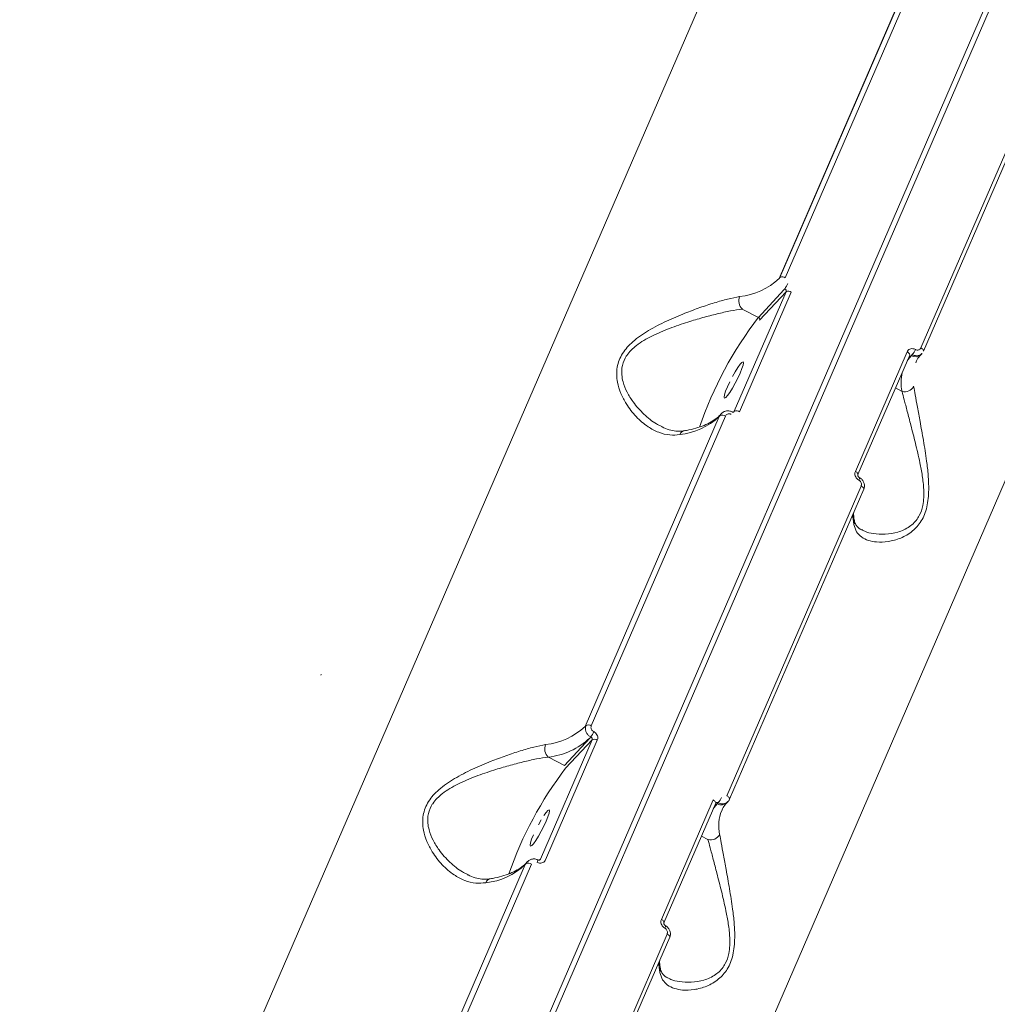
# Model space of a CAD drawing. Units: millimetres. Extents: x -874 to 8324, y -661 to 6834.
# Drawn here: x 5801 to 6017, y 2991 to 3208 of the extents above; entities that cross this region are included whole.
import ezdxf

# ---------------------------------------------------------------- set-up
doc = ezdxf.new("R2010")
doc.units = ezdxf.units.MM
doc.layers.add('DiKom', color=7, linetype='Continuous')

msp = doc.modelspace()

# ---------------------------------------------------------------- linework, layer by layer
at = {"layer": 'DiKom', "color": 7, "linetype": 'Continuous', "lineweight": 15}
for p, q in [((5698.11, 2477.44), (6218.52, 3679.08)), ((5870.66, 2878.71), (6217.36, 3679.26)), ((5960.79, 3232.99), (5835.69, 2944.14)), ((5969.02, 3151), (5998.69, 3219.5)), ((5998.89, 3219.72), (5969.22, 3151.22)), ((5970.38, 3151.12), (6000.05, 3219.62)), ((6030.05, 3204.15), (6000.39, 3135.65)), ((6000.96, 3134.93), (6030.62, 3203.43)), ((5928.13, 2896.47), (6053.23, 3185.33)), ((5969.22, 3151.22), (5969.02, 3151)), ((5970.56, 3148.05), (5959.12, 3121.64)), ((5960.29, 3121.54), (5971.72, 3147.95)), ((5970.07, 3148.44), (5964.46, 3142.39)), ((5964.72, 3141.76), (5970.56, 3148.05)), ((5970.28, 3148.67), (5970.07, 3148.44)), ((5960.89, 3144.23), (5964.46, 3142.39)), ((5997.32, 3134.75), (5985.88, 3108.34)), ((5986.45, 3107.63), (5997.89, 3134.04)), ((5998.24, 3133.91), (5998.46, 3134.15)), ((6000.42, 3134.2), (6000.63, 3134.42)), ((6000.92, 3134.88), (6000.96, 3134.93)), ((5997.49, 3133.1), (5998.24, 3133.91)), ((5996.2, 3126.03), (5994.75, 3126.78)), ((5956.3, 3121.14), (5956.09, 3120.91)), ((5959.12, 3121.64), (5958.98, 3121.48)), ((5959.12, 3121.64), (5959.05, 3121.53)), ((5926.13, 3051.96), (5955.79, 3120.46)), ((5927.49, 3052.08), (5957.16, 3120.58)), ((5955.79, 3120.46), (5956, 3120.68)), ((5987.16, 3105.11), (5957.5, 3036.61)), ((5958.07, 3035.9), (5987.73, 3104.4)), ((5867.73, 3063.32), (5867.76, 3063.45)), ((5867.73, 3063.32), (5867.75, 3063.41)), ((5867.77, 3063.45), (5867.78, 3063.54)), ((5926.33, 3052.18), (5926.13, 3051.96)), ((5927.17, 3049.4), (5921.57, 3043.36)), ((5927.39, 3049.64), (5927.17, 3049.4)), ((5927.67, 3049.02), (5916.23, 3022.61)), ((5917.39, 3022.5), (5928.83, 3048.91)), ((5921.83, 3042.72), (5927.67, 3049.02)), ((5918, 3045.2), (5921.57, 3043.36)), ((5954.42, 3035.72), (5942.99, 3009.31)), ((5943.56, 3008.59), (5955, 3035)), ((5954.6, 3034.07), (5955.35, 3034.88)), ((5955.35, 3034.88), (5955.57, 3035.11)), ((5957.53, 3035.17), (5957.73, 3035.39)), ((5958.03, 3035.84), (5958.07, 3035.9)), ((5953.3, 3026.99), (5951.86, 3027.74)), ((5883.24, 2952.92), (5912.9, 3021.42)), ((5884.6, 2953.05), (5914.27, 3021.55)), ((5912.9, 3021.42), (5913.11, 3021.65)), ((5913.4, 3022.1), (5913.2, 3021.88)), ((5916.23, 3022.61), (5916.08, 3022.45)), ((5916.23, 3022.61), (5916.16, 3022.49)), ((5944.27, 3006.07), (5914.6, 2937.57)), ((5915.18, 2936.86), (5944.84, 3005.36))]:
    msp.add_line(p, q, dxfattribs=at)
at = {"layer": 'DiKom', "color": 7, "linetype": 'Continuous', "lineweight": 15, "flags": 128}
for points in [[(5997.89, 3134.04), (5997.9, 3134.05), (5997.91, 3134.14), (5997.88, 3134.24), (5997.82, 3134.34), (5997.73, 3134.45), (5997.62, 3134.56), (5997.48, 3134.66), (5997.32, 3134.75)], [(6000.96, 3134.93), (6000.96, 3134.95), (6000.97, 3135.03), (6000.95, 3135.13), (6000.89, 3135.24), (6000.8, 3135.34), (6000.68, 3135.45), (6000.54, 3135.55), (6000.39, 3135.65)], [(5958.69, 3129.29), (5959.3, 3130.37), (5959.88, 3131.3), (5960.39, 3132.01), (5960.79, 3132.44), (5961.05, 3132.56), (5961.13, 3132.35), (5961.05, 3131.83), (5960.8, 3131.05), (5960.4, 3130.06), (5959.89, 3128.95), (5959.31, 3127.81), (5958.7, 3126.73), (5958.12, 3125.8), (5957.61, 3125.09), (5957.21, 3124.66), (5956.95, 3124.54), (5956.87, 3124.75), (5956.95, 3125.27), (5957.2, 3126.05), (5957.6, 3127.04), (5958.11, 3128.15)], [(5998.24, 3133.91), (5997.57, 3133.1), (5997.35, 3132.78)], [(5956.09, 3120.91), (5955.97, 3120.77), (5955.79, 3120.46)], [(5986.45, 3107.62), (5986.46, 3107.64), (5986.47, 3107.73), (5986.44, 3107.83), (5986.39, 3107.93), (5986.3, 3108.04), (5986.18, 3108.15), (5986.04, 3108.25), (5985.88, 3108.34)], [(5987.73, 3104.4), (5987.74, 3104.41), (5987.75, 3104.5), (5987.72, 3104.6), (5987.67, 3104.7), (5987.58, 3104.81), (5987.46, 3104.91), (5987.32, 3105.02), (5987.16, 3105.11)], [(5958.07, 3035.9), (5958.07, 3035.91), (5958.08, 3036), (5958.06, 3036.1), (5958, 3036.2), (5957.91, 3036.31), (5957.79, 3036.41), (5957.65, 3036.52), (5957.5, 3036.61)], [(5955, 3035), (5955.01, 3035.02), (5955.02, 3035.1), (5954.99, 3035.2), (5954.93, 3035.3), (5954.84, 3035.41), (5954.73, 3035.52), (5954.58, 3035.62), (5954.42, 3035.72)], [(5955.35, 3034.88), (5954.68, 3034.07), (5954.46, 3033.75)], [(5916.99, 3032.26), (5917.5, 3032.97), (5917.9, 3033.4), (5918.15, 3033.52), (5918.24, 3033.31), (5918.16, 3032.79), (5917.91, 3032.01), (5917.51, 3031.03), (5917, 3029.92), (5916.42, 3028.78), (5915.81, 3027.7), (5915.23, 3026.76), (5914.72, 3026.05), (5914.32, 3025.62), (5914.06, 3025.51), (5913.97, 3025.72), (5914.06, 3026.23), (5914.31, 3027.02), (5914.71, 3028)], [(5915.8, 3030.25), (5916.41, 3031.33)], [(5913.2, 3021.88), (5913.08, 3021.73), (5912.9, 3021.42)], [(5943.56, 3008.59), (5943.57, 3008.61), (5943.58, 3008.69), (5943.55, 3008.79), (5943.5, 3008.89), (5943.41, 3009), (5943.29, 3009.11), (5943.15, 3009.21), (5942.99, 3009.31)], [(5944.84, 3005.36), (5944.85, 3005.38), (5944.86, 3005.46), (5944.83, 3005.56), (5944.77, 3005.66), (5944.69, 3005.77), (5944.57, 3005.88), (5944.43, 3005.98), (5944.27, 3006.07)]]:
    msp.add_lwpolyline(points, dxfattribs=at)
at = {"layer": 'DiKom', "color": 7, "linetype": 'Continuous', "lineweight": 15}
for centre, radius, start, end in [((5958.68, 3162.01), 15.11, 276.0744, 313.1741), ((5969.72, 3150.16), 1.17, 55.3511, 114.7716), ((5964.73, 3152.43), 6.7, 325.943, 337.403), ((5971.05, 3146.98), 1.18, 55.2225, 114.6878), ((5962.58, 3146.05), 2.48, 157.7178, 227.1856), ((6031.97, 3090.58), 85.11, 142.4948, 161.1158), ((5964.24, 3141.93), 0.513, 339.9259, 64.558), ((5999.14, 3135.5), 1.82, 240.4832, 314.6741), ((5995.35, 3136.84), 4.11, 319.0384, 337.8453), ((6005.83, 3128.04), 9.84, 167.335, 191.7796), ((5996.82, 3128.11), 2.18, 253.35, 333.6316), ((5959.61, 3120.57), 1.18, 55.2139, 114.6867), ((5945.46, 3131.48), 15.1, 276.0729, 313.1768), ((5956.49, 3119.62), 1.17, 55.3586, 114.7642), ((5948.34, 3115.98), 1.37, 102.284, 159.8125), ((5986.02, 3106.85), 0.77, 325.0168, 8.9851), ((5995.51, 3098.6), 10.16, 178.274, 191.2656), ((5984.13, 3097.24), 1.55, 336.127, 10.2317), ((5915.79, 3062.98), 15.1, 276.0728, 313.1769), ((5926.82, 3051.12), 1.17, 55.3451, 114.7776), ((5916.32, 3060.97), 15.86, 276.0724, 313.1757), ((5921.84, 3053.39), 6.7, 325.943, 337.403), ((5928.16, 3047.95), 1.17, 55.1947, 114.7156), ((5919.68, 3047.02), 2.48, 157.6996, 227.1944), ((5987.54, 2992.33), 82.81, 142.5191, 160.9336), ((5952.46, 3037.81), 4.11, 319.0523, 337.8313), ((5956.25, 3036.46), 1.82, 240.4832, 314.6741), ((5964.47, 3030.01), 8.8, 157.6233, 192.4435), ((5953.93, 3029.08), 2.18, 253.3422, 333.6349), ((5902.57, 3032.44), 15.11, 276.073, 313.1742), ((5913.6, 3020.58), 1.17, 55.3511, 114.7716), ((5914.54, 3022.52), 1.14, 328.5991, 357.4288), ((5905.45, 3016.95), 1.37, 102.2868, 159.8019), ((5943.13, 3007.81), 0.77, 325.0143, 8.9929), ((5952.56, 2999.55), 10.11, 178.2324, 191.2958), ((5941.24, 2998.2), 1.55, 336.1216, 10.2353)]:
    msp.add_arc(centre, radius, start, end, dxfattribs=at)
for points, knots in [([(5970.28, 3148.67), (5970.33, 3148.65), (5970.43, 3148.59), (5970.54, 3148.46), (5970.6, 3148.3), (5970.6, 3148.16), (5970.57, 3148.08), (5970.56, 3148.05)], [0, 0, 0, 0, 0.215337, 0.430716, 0.645322, 0.859533, 1, 1, 1, 1]), ([(5960.28, 3146.99), (5959.43, 3146.82), (5957.72, 3146.49), (5954.72, 3145.62), (5951.53, 3144.57), (5947.97, 3143.23), (5944.11, 3141.61), (5940.15, 3139.57), (5936.74, 3137.26), (5934.62, 3134.93), (5933.62, 3132.94), (5933.17, 3131.34), (5933.07, 3129.69), (5933.3, 3127.71), (5933.99, 3125.53), (5935.37, 3122.91), (5937.37, 3120.33), (5939.85, 3118.22), (5942.37, 3116.89), (5944.75, 3116.26), (5946.33, 3116.39), (5947.06, 3116.46)], [0, 0, 0, 0, 0.055476, 0.111023, 0.166497, 0.222005, 0.290024, 0.357962, 0.422676, 0.477408, 0.505247, 0.533094, 0.56271, 0.592374, 0.640431, 0.688581, 0.760325, 0.832063, 0.891, 0.949867, 1, 1, 1, 1]), ([(5942.93, 3118.34), (5942.59, 3118.51), (5941.25, 3119.14), (5939.09, 3120.91), (5936.93, 3123.32), (5935.38, 3125.79), (5934.55, 3127.82), (5934.2, 3129.65), (5934.21, 3131.43), (5934.68, 3132.89), (5935.46, 3134.18), (5936.27, 3135.15), (5938.04, 3136.7), (5940.92, 3138.36), (5944.81, 3140.01), (5948.64, 3141.3), (5952.16, 3142.35), (5955.33, 3143.17), (5958.32, 3143.85), (5960.03, 3144.11), (5960.89, 3144.23)], [0, 0, 0, 0, 0.029522, 0.114809, 0.200091, 0.256053, 0.311877, 0.345193, 0.378428, 0.426692, 0.439546, 0.470128, 0.500772, 0.575112, 0.655354, 0.735705, 0.801947, 0.868152, 0.93412, 1, 1, 1, 1]), ([(5999.16, 3135.29), (5999.06, 3135.34), (5998.81, 3135.45), (5998.38, 3135.5), (5997.93, 3135.4), (5997.54, 3135.15), (5997.39, 3134.89), (5997.32, 3134.75)], [0, 0, 0, 0, 0.141842, 0.356772, 0.571358, 0.785768, 1, 1, 1, 1]), ([(5997.89, 3134.04), (5997.89, 3134.04), (5997.9, 3134.07), (5997.92, 3134.08), (5997.93, 3134.09)], [0, 0, 0, 0, 0.126616, 1, 1, 1, 1]), ([(5998.46, 3134.15), (5998.59, 3134.09), (5998.92, 3133.94), (5999.5, 3133.88), (6000.11, 3134.01), (6000.42, 3134.25), (6000.57, 3134.38)], [0, 0, 0, 0, 0.181447, 0.456315, 0.73099, 1, 1, 1, 1]), ([(6000.39, 3135.65), (6000.34, 3135.56), (6000.24, 3135.39), (5999.98, 3135.22), (5999.68, 3135.15), (5999.39, 3135.18), (5999.22, 3135.26), (5999.16, 3135.29)], [0, 0, 0, 0, 0.214239, 0.428534, 0.64317, 0.85807, 1, 1, 1, 1]), ([(5999.25, 3132.36), (5999.3, 3132.51), (5999.49, 3133.04), (5999.92, 3133.64), (6000.32, 3134.09), (6000.42, 3134.2)], [0, 0, 0, 0, 0.21413, 0.803979, 1, 1, 1, 1]), ([(5985.54, 3096.61), (5985.72, 3096.05), (5986.06, 3094.91), (5987.2, 3093.78), (5988.71, 3093.02), (5990.68, 3092.65), (5993.11, 3092.72), (5995.87, 3093.46), (5998.47, 3094.91), (6000.25, 3096.87), (6001.21, 3098.81), (6001.73, 3100.5), (6002.02, 3102.35), (6002.14, 3104.7), (6002.02, 3107.49), (6001.59, 3111.15), (6000.95, 3115.18), (6000.22, 3119.18), (5999.61, 3122.57), (5999.12, 3125.24), (5998.88, 3126.55), (5998.77, 3127.15)], [0, 0, 0, 0, 0.055476, 0.111023, 0.166497, 0.222007, 0.290022, 0.357962, 0.422675, 0.477406, 0.505246, 0.533094, 0.562709, 0.592374, 0.640429, 0.688581, 0.760325, 0.83206, 0.891001, 0.949866, 1, 1, 1, 1]), ([(5996.2, 3126.03), (5996.35, 3125.44), (5996.69, 3124.17), (5997.35, 3121.61), (5998.19, 3118.39), (5999.17, 3114.59), (6000.07, 3110.8), (6000.72, 3107.35), (6001.02, 3104.76), (6001.04, 3102.56), (6000.82, 3100.55), (6000.31, 3099.03), (5999.59, 3097.82), (5998.89, 3096.96), (5997.43, 3095.75), (5995.22, 3094.79), (5992.44, 3094.35), (5989.98, 3094.51), (5988.24, 3094.91), (5987.5, 3095.34), (5987.28, 3095.47)], [0, 0, 0, 0, 0.059336, 0.128601, 0.19975, 0.283906, 0.370279, 0.425594, 0.482034, 0.514862, 0.548573, 0.596827, 0.60968, 0.639789, 0.6709, 0.745224, 0.824408, 0.905771, 0.971411, 1, 1, 1, 1]), ([(5956.36, 3121.19), (5956.35, 3121.19), (5956.18, 3121.07), (5956.09, 3120.87), (5956, 3120.68)], [0, 0, 0, 0, 0.043814, 1, 1, 1, 1]), ([(5958.57, 3121.49), (5958.36, 3121.58), (5957.91, 3121.77), (5957.19, 3121.7), (5956.64, 3121.49), (5956.44, 3121.25), (5956.38, 3121.18)], [0, 0, 0, 0, 0.276568, 0.602093, 0.88872, 1, 1, 1, 1]), ([(5957.16, 3120.58), (5957.21, 3120.67), (5957.31, 3120.85), (5957.57, 3121.02), (5957.88, 3121.09), (5958.17, 3121.07), (5958.34, 3120.99), (5958.41, 3120.97)], [0, 0, 0, 0, 0.214185, 0.42852, 0.643129, 0.858093, 1, 1, 1, 1]), ([(5959.04, 3121.53), (5959.03, 3121.52), (5959, 3121.48), (5958.9, 3121.44), (5958.73, 3121.45), (5958.62, 3121.48), (5958.58, 3121.51), (5958.57, 3121.51)], [0, 0, 0, 0, 0.216959, 0.570498, 0.784479, 0.998228, 1, 1, 1, 1]), ([(5956.09, 3120.91), (5955.93, 3120.75), (5955.43, 3120.24), (5954.4, 3119.48), (5952.89, 3118.67), (5951.13, 3118.01), (5949.48, 3117.58), (5948.41, 3117.38), (5948.05, 3117.32)], [0, 0, 0, 0, 0.102482, 0.310672, 0.512466, 0.709925, 0.905704, 1, 1, 1, 1]), ([(5948.06, 3117.35), (5947.9, 3117.32), (5947.27, 3117.18), (5946.15, 3117.23), (5944.66, 3117.53), (5943.57, 3117.91), (5942.99, 3118.25), (5942.92, 3118.29)], [0, 0, 0, 0, 0.091423, 0.365476, 0.656606, 0.95794, 1, 1, 1, 1]), ([(5985.88, 3108.34), (5985.84, 3108.25), (5985.76, 3108.01), (5985.77, 3107.58), (5985.93, 3107.11), (5986.23, 3106.68), (5986.51, 3106.5), (5986.65, 3106.41)], [0, 0, 0, 0, 0.140627, 0.355102, 0.569896, 0.784907, 1, 1, 1, 1]), ([(5986.78, 3106.97), (5986.77, 3106.97), (5986.72, 3106.99), (5986.63, 3107.07), (5986.52, 3107.19), (5986.45, 3107.34), (5986.43, 3107.47), (5986.43, 3107.57), (5986.45, 3107.61), (5986.46, 3107.62)], [0, 0, 0, 0, 0.027683, 0.183392, 0.344676, 0.506016, 0.675661, 0.862109, 1, 1, 1, 1]), ([(5986.65, 3106.41), (5986.74, 3106.34), (5986.93, 3106.22), (5987.13, 3105.94), (5987.24, 3105.62), (5987.24, 3105.33), (5987.18, 3105.17), (5987.16, 3105.11)], [0, 0, 0, 0, 0.215195, 0.430243, 0.644979, 0.859549, 1, 1, 1, 1]), ([(5987.72, 3104.4), (5987.78, 3104.58), (5987.93, 3104.97), (5987.86, 3105.65), (5987.55, 3106.32), (5987.15, 3106.77), (5986.84, 3106.91), (5986.77, 3106.95)], [0, 0, 0, 0, 0.190853, 0.422013, 0.663656, 0.915527, 1, 1, 1, 1]), ([(5985.65, 3097.52), (5985.6, 3097.79), (5985.5, 3098.4), (5985.5, 3098.95), (5985.51, 3099.26)], [0, 0, 0, 0, 0.431733, 1, 1, 1, 1]), ([(5987.26, 3095.45), (5987.11, 3095.52), (5986.66, 3095.73), (5986.2, 3096.21), (5985.82, 3096.79), (5985.7, 3097.34), (5985.66, 3097.54)], [0, 0, 0, 0, 0.15898, 0.476034, 0.815128, 1, 1, 1, 1]), ([(5926.33, 3052.18), (5926.29, 3052.06), (5926.18, 3051.74), (5926.19, 3051.17), (5926.41, 3050.55), (5926.82, 3049.99), (5927.2, 3049.76), (5927.39, 3049.64)], [0, 0, 0, 0, 0.140733, 0.355443, 0.570288, 0.785123, 1, 1, 1, 1]), ([(5928.03, 3050.82), (5927.93, 3050.87), (5927.74, 3050.99), (5927.53, 3051.27), (5927.42, 3051.58), (5927.41, 3051.86), (5927.47, 3052.02), (5927.49, 3052.08)], [0, 0, 0, 0, 0.215148, 0.430127, 0.645003, 0.85951, 1, 1, 1, 1]), ([(5927.39, 3049.64), (5927.44, 3049.61), (5927.54, 3049.55), (5927.65, 3049.42), (5927.7, 3049.27), (5927.71, 3049.13), (5927.68, 3049.05), (5927.67, 3049.02)], [0, 0, 0, 0, 0.215315, 0.430556, 0.645276, 0.85947, 1, 1, 1, 1]), ([(5928.83, 3048.91), (5928.87, 3049.01), (5928.95, 3049.25), (5928.94, 3049.67), (5928.77, 3050.14), (5928.46, 3050.55), (5928.17, 3050.73), (5928.03, 3050.82)], [0, 0, 0, 0, 0.140639, 0.355097, 0.569812, 0.784841, 1, 1, 1, 1]), ([(5917.39, 3047.96), (5916.54, 3047.79), (5914.83, 3047.45), (5911.83, 3046.58), (5908.64, 3045.53), (5905.08, 3044.2), (5901.22, 3042.57), (5897.26, 3040.54), (5893.85, 3038.22), (5891.72, 3035.89), (5890.73, 3033.91), (5890.28, 3032.3), (5890.18, 3030.65), (5890.41, 3028.68), (5891.1, 3026.5), (5892.48, 3023.87), (5894.48, 3021.29), (5896.95, 3019.18), (5899.48, 3017.85), (5901.85, 3017.22), (5903.44, 3017.36), (5904.17, 3017.42)], [0, 0, 0, 0, 0.055476, 0.111026, 0.166498, 0.222006, 0.290026, 0.357964, 0.422678, 0.477407, 0.505249, 0.533096, 0.562712, 0.592376, 0.64043, 0.688582, 0.760328, 0.832063, 0.891, 0.949867, 1, 1, 1, 1]), ([(5900.04, 3019.31), (5899.7, 3019.47), (5898.36, 3020.1), (5896.2, 3021.87), (5894.03, 3024.28), (5892.49, 3026.76), (5891.66, 3028.78), (5891.31, 3030.61), (5891.32, 3032.39), (5891.79, 3033.85), (5892.57, 3035.14), (5893.38, 3036.11), (5895.15, 3037.66), (5898.03, 3039.32), (5901.92, 3040.97), (5905.74, 3042.26), (5909.27, 3043.31), (5912.44, 3044.14), (5915.43, 3044.82), (5917.14, 3045.07), (5918, 3045.2)], [0, 0, 0, 0, 0.029523, 0.114811, 0.200093, 0.256056, 0.311879, 0.345196, 0.37843, 0.426692, 0.439549, 0.470128, 0.500772, 0.575116, 0.655354, 0.735704, 0.801948, 0.868156, 0.93412, 1, 1, 1, 1]), ([(5955, 3035), (5955, 3035), (5955.01, 3035.03), (5955.03, 3035.04), (5955.04, 3035.05)], [0, 0, 0, 0, 0.126428, 1, 1, 1, 1]), ([(5955.04, 3035.05), (5955.04, 3035.06), (5955.07, 3035.1), (5955.17, 3035.15), (5955.31, 3035.19), (5955.45, 3035.17), (5955.53, 3035.13), (5955.57, 3035.11)], [0, 0, 0, 0, 0.03266, 0.296272, 0.56052, 0.825027, 1, 1, 1, 1]), ([(5955.57, 3035.11), (5955.7, 3035.05), (5956.03, 3034.9), (5956.61, 3034.84), (5957.22, 3034.97), (5957.53, 3035.22), (5957.68, 3035.34)], [0, 0, 0, 0, 0.181436, 0.456319, 0.731003, 1, 1, 1, 1]), ([(5956.36, 3033.32), (5956.41, 3033.47), (5956.6, 3034.01), (5957.03, 3034.6), (5957.43, 3035.05), (5957.53, 3035.17)], [0, 0, 0, 0, 0.214132, 0.803965, 1, 1, 1, 1]), ([(5957.68, 3035.34), (5957.69, 3035.34), (5957.86, 3035.45), (5957.94, 3035.65), (5958.03, 3035.84)], [0, 0, 0, 0, 0.02035, 1, 1, 1, 1]), ([(5942.65, 2997.57), (5942.82, 2997.01), (5943.17, 2995.88), (5944.31, 2994.74), (5945.82, 2993.99), (5947.79, 2993.61), (5950.22, 2993.69), (5952.98, 2994.43), (5955.58, 2995.87), (5957.36, 2997.83), (5958.32, 2999.77), (5958.84, 3001.46), (5959.13, 3003.31), (5959.25, 3005.67), (5959.13, 3008.45), (5958.7, 3012.11), (5958.06, 3016.15), (5957.33, 3020.15), (5956.72, 3023.54), (5956.23, 3026.2), (5955.99, 3027.51), (5955.88, 3028.11)], [0, 0, 0, 0, 0.055477, 0.111026, 0.166498, 0.222006, 0.290023, 0.357963, 0.422678, 0.477406, 0.505246, 0.533094, 0.562709, 0.592375, 0.64043, 0.688581, 0.760324, 0.832062, 0.890999, 0.949867, 1, 1, 1, 1]), ([(5953.3, 3026.99), (5953.46, 3026.41), (5953.8, 3025.13), (5954.46, 3022.57), (5955.3, 3019.36), (5956.28, 3015.55), (5957.18, 3011.76), (5957.83, 3008.31), (5958.13, 3005.72), (5958.15, 3003.52), (5957.93, 3001.52), (5957.41, 3000), (5956.7, 2998.78), (5956, 2997.92), (5954.54, 2996.71), (5952.33, 2995.76), (5949.55, 2995.32), (5947.09, 2995.48), (5945.35, 2995.87), (5944.61, 2996.3), (5944.39, 2996.43)], [0, 0, 0, 0, 0.059336, 0.128601, 0.19975, 0.283907, 0.37028, 0.425592, 0.482032, 0.514862, 0.548574, 0.596827, 0.60968, 0.639785, 0.670898, 0.745223, 0.824409, 0.905767, 0.971407, 1, 1, 1, 1]), ([(5913.2, 3021.88), (5913.04, 3021.71), (5912.54, 3021.21), (5911.51, 3020.44), (5910, 3019.63), (5908.24, 3018.97), (5906.59, 3018.54), (5905.51, 3018.35), (5905.16, 3018.28)], [0, 0, 0, 0, 0.102489, 0.310679, 0.512472, 0.709925, 0.905702, 1, 1, 1, 1]), ([(5913.47, 3022.16), (5913.46, 3022.15), (5913.29, 3022.03), (5913.2, 3021.84), (5913.11, 3021.65)], [0, 0, 0, 0, 0.043641, 1, 1, 1, 1]), ([(5915.68, 3022.46), (5915.47, 3022.54), (5915.02, 3022.73), (5914.3, 3022.66), (5913.75, 3022.45), (5913.55, 3022.21), (5913.49, 3022.14)], [0, 0, 0, 0, 0.276636, 0.602137, 0.888764, 1, 1, 1, 1]), ([(5915.52, 3021.93), (5915.62, 3021.89), (5915.88, 3021.78), (5916.32, 3021.74), (5916.78, 3021.85), (5917.17, 3022.11), (5917.32, 3022.37), (5917.39, 3022.5)], [0, 0, 0, 0, 0.14185, 0.356786, 0.571317, 0.785699, 1, 1, 1, 1]), ([(5916.15, 3022.5), (5916.14, 3022.48), (5916.11, 3022.44), (5916, 3022.4), (5915.84, 3022.42), (5915.73, 3022.44), (5915.68, 3022.47), (5915.68, 3022.47)], [0, 0, 0, 0, 0.216797, 0.570463, 0.784224, 0.998228, 1, 1, 1, 1]), ([(5905.16, 3018.31), (5905.01, 3018.28), (5904.38, 3018.14), (5903.26, 3018.19), (5901.77, 3018.49), (5900.68, 3018.87), (5900.1, 3019.21), (5900.03, 3019.26)], [0, 0, 0, 0, 0.091407, 0.365483, 0.656613, 0.957915, 1, 1, 1, 1]), ([(5942.99, 3009.31), (5942.95, 3009.21), (5942.87, 3008.97), (5942.88, 3008.54), (5943.04, 3008.07), (5943.34, 3007.65), (5943.62, 3007.46), (5943.76, 3007.37)], [0, 0, 0, 0, 0.14063, 0.35511, 0.569878, 0.784897, 1, 1, 1, 1]), ([(5943.89, 3007.93), (5943.88, 3007.94), (5943.83, 3007.96), (5943.74, 3008.03), (5943.63, 3008.16), (5943.56, 3008.3), (5943.54, 3008.44), (5943.54, 3008.54), (5943.56, 3008.57), (5943.57, 3008.59)], [0, 0, 0, 0, 0.02787, 0.183641, 0.344818, 0.506094, 0.675821, 0.862183, 1, 1, 1, 1]), ([(5944.83, 3005.37), (5944.89, 3005.55), (5945.04, 3005.94), (5944.97, 3006.62), (5944.66, 3007.28), (5944.26, 3007.73), (5943.95, 3007.88), (5943.88, 3007.91)], [0, 0, 0, 0, 0.190838, 0.422001, 0.663603, 0.915548, 1, 1, 1, 1]), ([(5943.76, 3007.37), (5943.85, 3007.31), (5944.04, 3007.18), (5944.24, 3006.9), (5944.34, 3006.58), (5944.35, 3006.3), (5944.29, 3006.14), (5944.27, 3006.07)], [0, 0, 0, 0, 0.215182, 0.430156, 0.644966, 0.859451, 1, 1, 1, 1]), ([(5942.76, 2998.48), (5942.71, 2998.75), (5942.6, 2999.36), (5942.61, 2999.91), (5942.62, 3000.22)], [0, 0, 0, 0, 0.431722, 1, 1, 1, 1]), ([(5944.37, 2996.41), (5944.22, 2996.48), (5943.77, 2996.69), (5943.31, 2997.17), (5942.93, 2997.75), (5942.81, 2998.31), (5942.77, 2998.5)], [0, 0, 0, 0, 0.158978, 0.476033, 0.815128, 1, 1, 1, 1])]:
    msp.add_open_spline(points, degree=3, knots=knots, dxfattribs=at)

doc.saveas('drawing.dxf')
